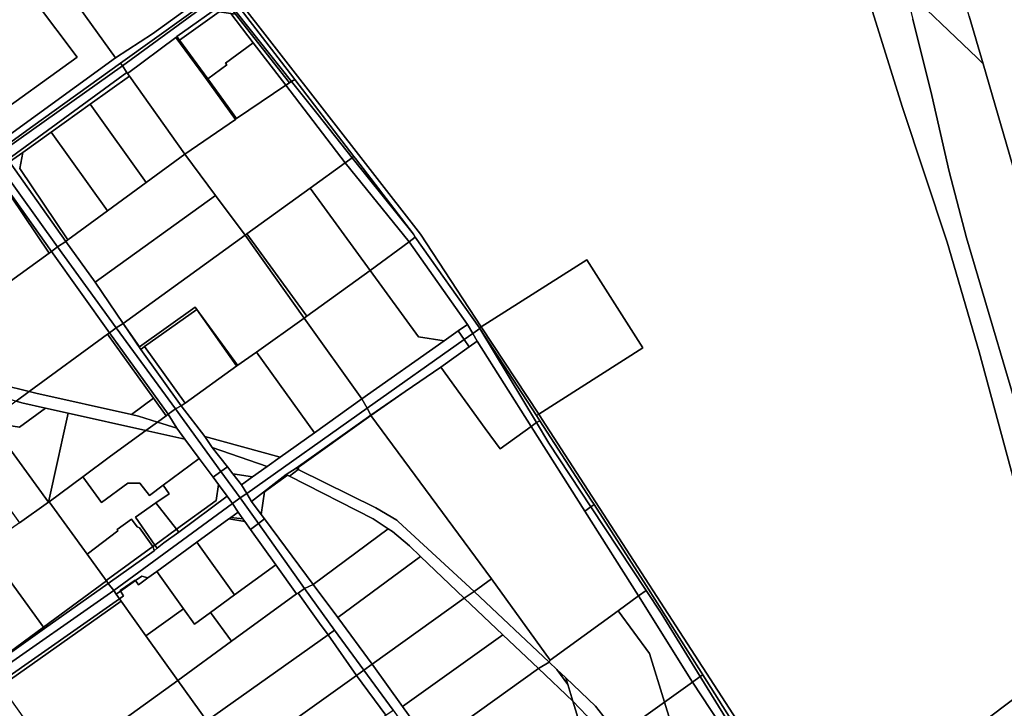
# Model space of a CAD drawing. Units: inches. Extents: x 7494034 to 7506103, y 5794915 to 5803862.
# Drawn here: x 7498902 to 7499331, y 5798930 to 5799230 of the extents above; entities that cross this region are included whole.
import ezdxf

# ---------------------------------------------------------------- set-up
doc = ezdxf.new("R2010")
doc.units = ezdxf.units.IN
doc.header["$MEASUREMENT"] = 0

msp = doc.modelspace()

# ---------------------------------------------------------------- linework, layer by layer
for points in [[(7498985.75, 5799243.08), (7498956.99, 5799278.85), (7498917.87, 5799249.4), (7498920.04, 5799246.35), (7498943.45, 5799213.5), (7498959.66, 5799223.94), (7498985.75, 5799243.08)], [(7499321.52, 5799211.01), (7499315.46, 5799231.73), (7499311.97, 5799243.9), (7499294.2, 5799281.26), (7499307.19, 5799241.02), (7499282.74, 5799264.16), (7499285.77, 5799251.07), (7499287.63, 5799243.55), (7499306.45, 5799225.48), (7499318.94, 5799213.49), (7499321.52, 5799211.01)], [(7498870.72, 5799215.61), (7498872.89, 5799212.58), (7498875.28, 5799214.29), (7498877.58, 5799211.08), (7498875.19, 5799209.37), (7498873.05, 5799205.57), (7498887.54, 5799185.72), (7498926.86, 5799213.89), (7498908.59, 5799237.94), (7498920.04, 5799246.35), (7498917.87, 5799249.4), (7498891.85, 5799230.76), (7498870.72, 5799215.61)], [(7498886.28, 5799184.81), (7498892.39, 5799176.47), (7498943.45, 5799213.5), (7498920.04, 5799246.35), (7498908.59, 5799237.94), (7498926.86, 5799213.89), (7498887.54, 5799185.72), (7498886.28, 5799184.81)], [(7498945.67, 5799211.22), (7498989.1, 5799242.47), (7498991.12, 5799243.92), (7498988.42, 5799247.45), (7498985.75, 5799243.08), (7498959.66, 5799223.94), (7498943.45, 5799213.5), (7498892.39, 5799176.47), (7498891.89, 5799172.57), (7498907.51, 5799183.8), (7498945.67, 5799211.22)], [(7499381.17, 5799019.6), (7499342.54, 5799149.16), (7499336.9, 5799157.99), (7499321.52, 5799211.01), (7499318.94, 5799213.49), (7499306.45, 5799225.48), (7499287.63, 5799243.55), (7499290.88, 5799230.38), (7499299.23, 5799197.08), (7499306.79, 5799164.01), (7499314.3, 5799135.11), (7499342.03, 5799041.3), (7499372.61, 5798962.53), (7499395.76, 5798979.89), (7499381.17, 5799019.6)], [(7498989.1, 5799242.47), (7498945.67, 5799211.22), (7498946.52, 5799210.02), (7498989.74, 5799241.66), (7498989.1, 5799242.47)], [(7498946.52, 5799210.02), (7498948.48, 5799207.17), (7498948.81, 5799206.79), (7498969.78, 5799222.48), (7498970.23, 5799222.79), (7498991.58, 5799237.95), (7498991.96, 5799238.86), (7498989.74, 5799241.66), (7498946.52, 5799210.02)], [(7499021.23, 5799204.63), (7498992.45, 5799242.18), (7498991.73, 5799243.12), (7498989.74, 5799241.66), (7498991.96, 5799238.86), (7499020.22, 5799203.26), (7499021.6, 5799204.15), (7499021.23, 5799204.63)], [(7499102.85, 5799096.45), (7499076.34, 5799136.69), (7498993.71, 5799243.01), (7498992.45, 5799242.18), (7499021.23, 5799204.63), (7499021.6, 5799204.15), (7499047.37, 5799170.54), (7499048.02, 5799169.68), (7499073.29, 5799136.69), (7499074.15, 5799135.48), (7499102.1, 5799095.98), (7499102.85, 5799096.45)], [(7498970.23, 5799222.79), (7498971.37, 5799221.23), (7498988.64, 5799233.61), (7498993.77, 5799232.88), (7498995.8, 5799232.59), (7498991.58, 5799237.95), (7498970.23, 5799222.79)], [(7498991.58, 5799237.95), (7498995.8, 5799232.59), (7499019.34, 5799202.69), (7499020.22, 5799203.26), (7498991.96, 5799238.86), (7498991.58, 5799237.95)], [(7498971.37, 5799221.23), (7498983.68, 5799204.35), (7498992.05, 5799210.46), (7498991.45, 5799211.27), (7499003.54, 5799220.09), (7498993.77, 5799232.88), (7498988.64, 5799233.61), (7498971.37, 5799221.23)], [(7498993.77, 5799232.88), (7499003.54, 5799220.09), (7499017.67, 5799201.61), (7499019.34, 5799202.69), (7498995.8, 5799232.59), (7498993.77, 5799232.88)], [(7498948.81, 5799206.79), (7498949.62, 5799205.64), (7498973.66, 5799171.58), (7498995.81, 5799186.74), (7498982.06, 5799205.8), (7498969.78, 5799222.48), (7498948.81, 5799206.79)], [(7498969.78, 5799222.48), (7498982.06, 5799205.8), (7498995.81, 5799186.74), (7498996.29, 5799187.07), (7498983.68, 5799204.35), (7498971.37, 5799221.23), (7498970.23, 5799222.79), (7498969.78, 5799222.48)], [(7498983.68, 5799204.35), (7498996.29, 5799187.07), (7499017.67, 5799201.61), (7499003.54, 5799220.09), (7498991.45, 5799211.27), (7498992.05, 5799210.46), (7498983.68, 5799204.35)], [(7498890.19, 5799170.17), (7498946.52, 5799210.02), (7498945.67, 5799211.22), (7498907.51, 5799183.8), (7498891.89, 5799172.57), (7498889.63, 5799170.94), (7498890.19, 5799170.17)], [(7498890.19, 5799170.17), (7498892.81, 5799166.53), (7498896.58, 5799169.28), (7498948.48, 5799207.17), (7498946.52, 5799210.02), (7498890.19, 5799170.17)], [(7498896.58, 5799169.28), (7498897.35, 5799168.2), (7498903.16, 5799172.36), (7498915.45, 5799181.16), (7498932.43, 5799193.32), (7498949.62, 5799205.64), (7498948.81, 5799206.79), (7498948.48, 5799207.17), (7498896.58, 5799169.28)], [(7498932.43, 5799193.32), (7498956.85, 5799159.24), (7498973.66, 5799171.58), (7498949.62, 5799205.64), (7498932.43, 5799193.32)], [(7498973.66, 5799171.58), (7498987.11, 5799153.56), (7498999.95, 5799136.34), (7499000.72, 5799136.9), (7499028.29, 5799156.8), (7499043.52, 5799167.79), (7499017.67, 5799201.61), (7498996.29, 5799187.07), (7498995.81, 5799186.74), (7498973.66, 5799171.58)], [(7499017.67, 5799201.61), (7499043.52, 5799167.79), (7499046.67, 5799170.04), (7499031.78, 5799188.68), (7499020.22, 5799203.26), (7499019.34, 5799202.69), (7499017.67, 5799201.61)], [(7499047.37, 5799170.54), (7499021.6, 5799204.15), (7499020.22, 5799203.26), (7499031.78, 5799188.68), (7499046.67, 5799170.04), (7499047.37, 5799170.54)], [(7498915.45, 5799181.16), (7498940.01, 5799146.89), (7498956.85, 5799159.24), (7498932.43, 5799193.32), (7498915.45, 5799181.16)], [(7498903.16, 5799172.36), (7498901.89, 5799165.29), (7498922.77, 5799134.24), (7498940.01, 5799146.89), (7498915.45, 5799181.16), (7498903.16, 5799172.36)], [(7498897.35, 5799168.2), (7498921.85, 5799133.56), (7498922.77, 5799134.24), (7498901.89, 5799165.29), (7498903.16, 5799172.36), (7498897.35, 5799168.2)], [(7498921.85, 5799133.56), (7498934.58, 5799115.88), (7498987.11, 5799153.56), (7498973.66, 5799171.58), (7498956.85, 5799159.24), (7498940.01, 5799146.89), (7498922.77, 5799134.24), (7498921.85, 5799133.56)], [(7498918.23, 5799131.2), (7498892.81, 5799166.53), (7498890.28, 5799164.68), (7498891.09, 5799163.54), (7498915.57, 5799129.26), (7498918.23, 5799131.2)], [(7498892.81, 5799166.53), (7498918.23, 5799131.2), (7498921.85, 5799133.56), (7498897.35, 5799168.2), (7498896.58, 5799169.28), (7498892.81, 5799166.53)], [(7499028.29, 5799156.8), (7499054.42, 5799120.97), (7499071.4, 5799133.46), (7499043.52, 5799167.79), (7499028.29, 5799156.8)], [(7499043.52, 5799167.79), (7499071.4, 5799133.46), (7499074.15, 5799135.48), (7499073.29, 5799136.69), (7499046.67, 5799170.04), (7499043.52, 5799167.79)], [(7499073.29, 5799136.69), (7499048.02, 5799169.68), (7499047.37, 5799170.54), (7499046.67, 5799170.04), (7499073.29, 5799136.69)], [(7498914.58, 5799128.53), (7498892.07, 5799161.78), (7498889.34, 5799162.25), (7498873.38, 5799150.49), (7498897.71, 5799116.24), (7498914.58, 5799128.53)], [(7498915.57, 5799129.26), (7498891.09, 5799163.54), (7498889.34, 5799162.25), (7498892.07, 5799161.78), (7498914.58, 5799128.53), (7498915.57, 5799129.26)], [(7498934.58, 5799115.88), (7498946.91, 5799097.8), (7498999.95, 5799136.34), (7498987.11, 5799153.56), (7498934.58, 5799115.88)], [(7499000.72, 5799136.9), (7499026.87, 5799101.06), (7499054.42, 5799120.97), (7499028.29, 5799156.8), (7499000.72, 5799136.9)], [(7499025.67, 5799100.2), (7498999.95, 5799136.34), (7498946.91, 5799097.8), (7498954, 5799087.65), (7498978.18, 5799104.94), (7498978.91, 5799103.91), (7498978.96, 5799103.94), (7498996.7, 5799079.75), (7498996.3, 5799079.46), (7498996.38, 5799079.35), (7499004.9, 5799085.41), (7499025.67, 5799100.2)], [(7498999.95, 5799136.34), (7499025.67, 5799100.2), (7499026.87, 5799101.06), (7499000.72, 5799136.9), (7498999.95, 5799136.34)], [(7498918.23, 5799131.2), (7498943.85, 5799096.01), (7498946.91, 5799097.8), (7498934.58, 5799115.88), (7498921.85, 5799133.56), (7498918.23, 5799131.2)], [(7499054.42, 5799120.97), (7499075.56, 5799092.01), (7499086.71, 5799090.3), (7499092.83, 5799094.59), (7499096.83, 5799097.39), (7499071.4, 5799133.46), (7499054.42, 5799120.97)], [(7499071.4, 5799133.46), (7499096.83, 5799097.39), (7499099.16, 5799093.48), (7499102.3, 5799095.7), (7499102.1, 5799095.98), (7499074.15, 5799135.48), (7499071.4, 5799133.46)], [(7498940.86, 5799093.82), (7498915.57, 5799129.26), (7498914.58, 5799128.53), (7498897.71, 5799116.24), (7498880.41, 5799103.64), (7498863.07, 5799091), (7498870.22, 5799080.96), (7498887.56, 5799073.67), (7498894.08, 5799071.09), (7498905.87, 5799068.2), (7498940, 5799093.19), (7498940.86, 5799093.82)], [(7498915.57, 5799129.26), (7498940.86, 5799093.82), (7498943.85, 5799096.01), (7498918.23, 5799131.2), (7498915.57, 5799129.26)], [(7499127.92, 5799058.41), (7499173.31, 5799087.23), (7499148.91, 5799125.54), (7499102.85, 5799096.45), (7499127.92, 5799058.41)], [(7499025.67, 5799100.2), (7499050.91, 5799065), (7499086.71, 5799090.3), (7499075.56, 5799092.01), (7499054.42, 5799120.97), (7499026.87, 5799101.06), (7499025.67, 5799100.2)], [(7498956.21, 5799087.76), (7498978.91, 5799103.91), (7498978.18, 5799104.94), (7498954, 5799087.65), (7498946.91, 5799097.8), (7498954.52, 5799086.55), (7498956.21, 5799087.76)], [(7498996.3, 5799079.46), (7498978.91, 5799103.91), (7498956.21, 5799087.76), (7498973.85, 5799063.21), (7498996.38, 5799079.35), (7498996.3, 5799079.46)], [(7498996.7, 5799079.75), (7498978.96, 5799103.94), (7498978.91, 5799103.91), (7498996.3, 5799079.46), (7498996.7, 5799079.75)], [(7498943.85, 5799096.01), (7498969.61, 5799060.64), (7498972.18, 5799062.01), (7498954.52, 5799086.55), (7498946.91, 5799097.8), (7498943.85, 5799096.01)], [(7499004.9, 5799085.41), (7499030.15, 5799050.2), (7499050.91, 5799065), (7499025.67, 5799100.2), (7499004.9, 5799085.41)], [(7498940, 5799093.19), (7498960.02, 5799065.34), (7498965.53, 5799057.66), (7498966.47, 5799058.35), (7498940.86, 5799093.82), (7498940, 5799093.19)], [(7498940.86, 5799093.82), (7498966.47, 5799058.35), (7498969.61, 5799060.64), (7498943.85, 5799096.01), (7498940.86, 5799093.82)], [(7499050.91, 5799065), (7499053.1, 5799060.9), (7499095.44, 5799090.85), (7499092.83, 5799094.59), (7499086.71, 5799090.3), (7499050.91, 5799065)], [(7499092.83, 5799094.59), (7499095.44, 5799090.85), (7499099.16, 5799093.48), (7499096.83, 5799097.39), (7499092.83, 5799094.59)], [(7499095.44, 5799090.85), (7499097.68, 5799087.66), (7499101.15, 5799090.12), (7499099.16, 5799093.48), (7499095.44, 5799090.85)], [(7499099.16, 5799093.48), (7499101.15, 5799090.12), (7499124.65, 5799053.02), (7499126.94, 5799054.66), (7499102.3, 5799095.7), (7499099.16, 5799093.48)], [(7499127.92, 5799058.41), (7499102.85, 5799096.45), (7499102.1, 5799095.98), (7499102.3, 5799095.7), (7499126.9, 5799057.76), (7499127.92, 5799058.41)], [(7499128.38, 5799055.46), (7499126.9, 5799057.76), (7499102.3, 5799095.7), (7499126.94, 5799054.66), (7499128.38, 5799055.46)], [(7498940, 5799093.19), (7498905.87, 5799068.2), (7498908.74, 5799067.48), (7498950.41, 5799058.23), (7498960.02, 5799065.34), (7498940, 5799093.19)], [(7499053.1, 5799060.9), (7499054.7, 5799057.89), (7499069.79, 5799068.23), (7499085.2, 5799078.78), (7499097.68, 5799087.66), (7499095.44, 5799090.85), (7499053.1, 5799060.9)], [(7499085.2, 5799078.78), (7499104.63, 5799052.15), (7499111.08, 5799043.31), (7499124.65, 5799053.02), (7499101.15, 5799090.12), (7499097.68, 5799087.66), (7499085.2, 5799078.78)], [(7498973.85, 5799063.21), (7498956.21, 5799087.76), (7498954.52, 5799086.55), (7498972.18, 5799062.01), (7498973.85, 5799063.21)], [(7499030.15, 5799050.2), (7499004.9, 5799085.41), (7498996.38, 5799079.35), (7498973.85, 5799063.21), (7498972.18, 5799062.01), (7498982.37, 5799048.56), (7499015.24, 5799039.59), (7499030.15, 5799050.2)], [(7498870.22, 5799080.96), (7498876.13, 5799072.65), (7498886.16, 5799068.55), (7498900.26, 5799064.08), (7498905.87, 5799068.2), (7498894.08, 5799071.09), (7498887.56, 5799073.67), (7498870.22, 5799080.96)], [(7499054.78, 5799057.78), (7499107.41, 5798986.69), (7499132.94, 5798951.18), (7499162.58, 5798972.71), (7499171.44, 5798979.15), (7499148.04, 5799016.08), (7499124.65, 5799053.02), (7499111.08, 5799043.31), (7499104.63, 5799052.15), (7499085.2, 5799078.78), (7499069.79, 5799068.23), (7499054.78, 5799057.78)], [(7498953.59, 5799057.52), (7498950.41, 5799058.23), (7498908.74, 5799067.48), (7498905.87, 5799068.2), (7498900.26, 5799064.08), (7498902.63, 5799063.34), (7498913, 5799061.02), (7498922.85, 5799058.82), (7498956.72, 5799051.23), (7498961.78, 5799054.93), (7498953.59, 5799057.52)], [(7499054.7, 5799057.89), (7499054.78, 5799057.78), (7499069.79, 5799068.23), (7499054.7, 5799057.89)], [(7498867.02, 5799032.69), (7498879.56, 5799041.69), (7498892.02, 5799050.64), (7498896.15, 5799053.6), (7498901.7, 5799052.74), (7498913, 5799061.02), (7498902.63, 5799063.34), (7498900.26, 5799064.08), (7498888.41, 5799055.41), (7498837.12, 5799018.51), (7498840.5, 5799013.65), (7498854.47, 5799023.68), (7498867.02, 5799032.69)], [(7498960.02, 5799065.34), (7498950.41, 5799058.23), (7498953.59, 5799057.52), (7498961.78, 5799054.93), (7498965.53, 5799057.66), (7498960.02, 5799065.34)], [(7498998.36, 5799027.64), (7499000.69, 5799023.84), (7499053.1, 5799060.9), (7499050.91, 5799065), (7499030.15, 5799050.2), (7499015.24, 5799039.59), (7499009.56, 5799035.59), (7499003.22, 5799031.09), (7498998.36, 5799027.64)], [(7498913, 5799061.02), (7498901.7, 5799052.74), (7498896.15, 5799053.6), (7498892.02, 5799050.64), (7498914.25, 5799019.98), (7498918.5, 5799039), (7498920.57, 5799048.36), (7498922.85, 5799058.82), (7498913, 5799061.02)], [(7498986.05, 5799030.91), (7498989.45, 5799033.4), (7498969.61, 5799060.64), (7498966.47, 5799058.35), (7498970.24, 5799052.25), (7498973.74, 5799047.42), (7498979.94, 5799039.08), (7498986.05, 5799030.91)], [(7498989.45, 5799033.4), (7498992.24, 5799035.44), (7498985.61, 5799043.89), (7498982.37, 5799048.56), (7498972.18, 5799062.01), (7498969.61, 5799060.64), (7498989.45, 5799033.4)], [(7499000.69, 5799023.84), (7499002.84, 5799020.34), (7499017.81, 5799032.08), (7499022.22, 5799034.76), (7499054.7, 5799057.89), (7499053.1, 5799060.9), (7499000.69, 5799023.84)], [(7498922.85, 5799058.82), (7498920.57, 5799048.36), (7498918.5, 5799039), (7498914.25, 5799019.98), (7498914.58, 5799020.2), (7498929.28, 5799031.1), (7498941.4, 5799040.05), (7498956.72, 5799051.23), (7498922.85, 5799058.82)], [(7498961.78, 5799054.93), (7498956.72, 5799051.23), (7498973.74, 5799047.42), (7498970.24, 5799052.25), (7498961.78, 5799054.93)], [(7498961.78, 5799054.93), (7498970.24, 5799052.25), (7498966.47, 5799058.35), (7498965.53, 5799057.66), (7498961.78, 5799054.93)], [(7499022.22, 5799034.76), (7499023.13, 5799034.31), (7499023.37, 5799034.48), (7499022.67, 5799034.83), (7499054.78, 5799057.78), (7499054.7, 5799057.89), (7499022.22, 5799034.76)], [(7499023.13, 5799034.31), (7499056.93, 5799017.55), (7499066.03, 5799012.18), (7499066.65, 5799011.6), (7499099.74, 5798981.11), (7499107.41, 5798986.69), (7499054.78, 5799057.78), (7499022.67, 5799034.83), (7499023.37, 5799034.48), (7499023.13, 5799034.31)], [(7499224.33, 5798909.61), (7499129.46, 5799056.09), (7499127.92, 5799058.41), (7499126.9, 5799057.76), (7499128.38, 5799055.46), (7499150.76, 5799020.89), (7499152.01, 5799018.96), (7499174.79, 5798983.78), (7499198.68, 5798946.03), (7499199.4, 5798944.85), (7499222.08, 5798908.89), (7499222.52, 5798908.18), (7499245.48, 5798870.84), (7499246.46, 5798871.5), (7499244.12, 5798875.55), (7499224.33, 5798909.61)], [(7499152.01, 5799018.96), (7499150.76, 5799020.89), (7499128.38, 5799055.46), (7499126.94, 5799054.66), (7499132.31, 5799045.71), (7499150.67, 5799017.98), (7499152.01, 5799018.96)], [(7498914.25, 5799019.98), (7498892.02, 5799050.64), (7498879.56, 5799041.69), (7498901.64, 5799011.09), (7498914.25, 5799019.98)], [(7498929.28, 5799031.1), (7498937.47, 5799019.82), (7498948.84, 5799028.24), (7498954.15, 5799028.34), (7498958.3, 5799022.91), (7498964.22, 5799027.38), (7498979.94, 5799039.08), (7498973.74, 5799047.42), (7498956.72, 5799051.23), (7498941.4, 5799040.05), (7498929.28, 5799031.1)], [(7499124.65, 5799053.02), (7499148.04, 5799016.08), (7499150.67, 5799017.98), (7499132.31, 5799045.71), (7499126.94, 5799054.66), (7499124.65, 5799053.02)], [(7498982.37, 5799048.56), (7498985.61, 5799043.89), (7499009.56, 5799035.59), (7499015.24, 5799039.59), (7498982.37, 5799048.56)], [(7498985.61, 5799043.89), (7498992.24, 5799035.44), (7498994.69, 5799032.31), (7499003.22, 5799031.09), (7499009.56, 5799035.59), (7498985.61, 5799043.89)], [(7498961.1, 5799019.72), (7498970.15, 5799008.25), (7498987.4, 5799020.77), (7498988.42, 5799027.75), (7498986.05, 5799030.91), (7498979.94, 5799039.08), (7498964.22, 5799027.38), (7498966.92, 5799023.7), (7498961.1, 5799019.72)], [(7498986.05, 5799030.91), (7498988.42, 5799027.75), (7498992.2, 5799022.7), (7498994.56, 5799019.43), (7498997.86, 5799021.84), (7498989.45, 5799033.4), (7498986.05, 5799030.91)], [(7498989.45, 5799033.4), (7498997.86, 5799021.84), (7499000.69, 5799023.84), (7498998.36, 5799027.64), (7498994.69, 5799032.31), (7498992.24, 5799035.44), (7498989.45, 5799033.4)], [(7499017.81, 5799032.08), (7499018.4, 5799031.78), (7499019.35, 5799031.29), (7499023.13, 5799034.31), (7499022.22, 5799034.76), (7499017.81, 5799032.08)], [(7499019.35, 5799031.29), (7499055.76, 5799012.72), (7499062.38, 5799008.44), (7499064.18, 5799007.28), (7499071.6, 5799000.97), (7499076.38, 5798996.41), (7499095.49, 5798978.16), (7499099.74, 5798981.11), (7499066.65, 5799011.6), (7499066.03, 5799012.18), (7499056.93, 5799017.55), (7499023.13, 5799034.31), (7499019.35, 5799031.29)], [(7498914.58, 5799020.2), (7498931.11, 5798997.34), (7498944.59, 5799007.56), (7498944.22, 5799008.06), (7498950.49, 5799012.62), (7498952.89, 5799009.33), (7498954.03, 5799008.8), (7498959.79, 5799000.73), (7498960.63, 5799001.34), (7498952.22, 5799013.5), (7498961.1, 5799019.72), (7498966.92, 5799023.7), (7498964.22, 5799027.38), (7498958.3, 5799022.91), (7498954.15, 5799028.34), (7498948.84, 5799028.24), (7498937.47, 5799019.82), (7498929.28, 5799031.1), (7498914.58, 5799020.2)], [(7498998.36, 5799027.64), (7499003.22, 5799031.09), (7498994.69, 5799032.31), (7498998.36, 5799027.64)], [(7499002.84, 5799020.34), (7499007.01, 5799014.72), (7499008.39, 5799024.51), (7499018.4, 5799031.78), (7499017.81, 5799032.08), (7499002.84, 5799020.34)], [(7499007.01, 5799014.72), (7499008.47, 5799012.75), (7499029.63, 5798984.19), (7499062.38, 5799008.44), (7499055.76, 5799012.72), (7499019.35, 5799031.29), (7499018.4, 5799031.78), (7499008.39, 5799024.51), (7499007.01, 5799014.72)], [(7498970.15, 5799008.25), (7498971.17, 5799006.96), (7498992.2, 5799022.7), (7498988.42, 5799027.75), (7498987.4, 5799020.77), (7498970.15, 5799008.25)], [(7498940.34, 5798984.59), (7498942.78, 5798981.52), (7498994.56, 5799019.43), (7498992.2, 5799022.7), (7498971.17, 5799006.96), (7498964.6, 5799002.35), (7498961.6, 5798999.94), (7498960.29, 5798998.89), (7498940.34, 5798984.59)], [(7498994.56, 5799019.43), (7498996.9, 5799015.7), (7498998.97, 5799012.8), (7498999.81, 5799011.63), (7499002.29, 5799008.16), (7499005.77, 5799010.74), (7498997.86, 5799021.84), (7498994.56, 5799019.43)], [(7498997.86, 5799021.84), (7499005.77, 5799010.74), (7499008.47, 5799012.75), (7499007.01, 5799014.72), (7499002.84, 5799020.34), (7499000.69, 5799023.84), (7498997.86, 5799021.84)], [(7498939.52, 5798985.72), (7498939.44, 5798985.83), (7498931.11, 5798997.34), (7498914.58, 5799020.2), (7498914.25, 5799019.98), (7498901.64, 5799011.09), (7498889.01, 5799002.19), (7498886.78, 5799000.62), (7498897.34, 5798986.04), (7498912.11, 5798965.61), (7498939.52, 5798985.72)], [(7498942.78, 5798981.52), (7498943.86, 5798979.95), (7498945.69, 5798981.25), (7498945.54, 5798981.48), (7498952.13, 5798986.03), (7498952.22, 5798985.91), (7498954.99, 5798987.85), (7498957.6, 5798987.01), (7498961.45, 5798989.82), (7498979, 5799002.63), (7498992.86, 5799012.75), (7498993.74, 5799013.39), (7498996.9, 5799015.7), (7498994.56, 5799019.43), (7498942.78, 5798981.52)], [(7498952.22, 5799013.5), (7498960.63, 5799001.34), (7498970.15, 5799008.25), (7498961.1, 5799019.72), (7498952.22, 5799013.5)], [(7499148.04, 5799016.08), (7499171.44, 5798979.15), (7499174.79, 5798981.58), (7499150.67, 5799017.98), (7499148.04, 5799016.08)], [(7499174.79, 5798983.78), (7499152.01, 5799018.96), (7499150.67, 5799017.98), (7499174.79, 5798981.58), (7499181.32, 5798971.72), (7499198.33, 5798944.09), (7499199.4, 5798944.85), (7499198.68, 5798946.03), (7499174.79, 5798983.78)], [(7498931.11, 5798997.34), (7498939.44, 5798985.83), (7498959.79, 5799000.73), (7498954.03, 5799008.8), (7498952.89, 5799009.33), (7498950.49, 5799012.62), (7498944.22, 5799008.06), (7498944.59, 5799007.56), (7498931.11, 5798997.34)], [(7498979, 5799002.63), (7498995.42, 5798979.65), (7499013.33, 5798992.74), (7499002.29, 5799008.16), (7498999.81, 5799011.63), (7498992.86, 5799012.75), (7498979, 5799002.63)], [(7498992.86, 5799012.75), (7498999.81, 5799011.63), (7498998.97, 5799012.8), (7498993.74, 5799013.39), (7498992.86, 5799012.75)], [(7498993.74, 5799013.39), (7498998.97, 5799012.8), (7498996.9, 5799015.7), (7498993.74, 5799013.39)], [(7499005.77, 5799010.74), (7499025.91, 5798982.47), (7499029.63, 5798984.19), (7499008.47, 5799012.75), (7499005.77, 5799010.74)], [(7498960.63, 5799001.34), (7498960.71, 5799001.22), (7498961.6, 5798999.94), (7498964.6, 5799002.35), (7498971.17, 5799006.96), (7498970.15, 5799008.25), (7498960.63, 5799001.34)], [(7499002.29, 5799008.16), (7499013.33, 5798992.74), (7499022.35, 5798980.13), (7499023.08, 5798980.42), (7499025.91, 5798982.47), (7499005.77, 5799010.74), (7499002.29, 5799008.16)], [(7499029.63, 5798984.19), (7499040.34, 5798969.72), (7499076.38, 5798996.41), (7499071.6, 5799000.97), (7499064.18, 5799007.28), (7499062.38, 5799008.44), (7499029.63, 5798984.19)], [(7498939.44, 5798985.83), (7498939.52, 5798985.72), (7498940.34, 5798984.59), (7498960.29, 5798998.89), (7498959.87, 5799000.62), (7498959.79, 5799000.73), (7498939.44, 5798985.83)], [(7498960.29, 5798998.89), (7498961.6, 5798999.94), (7498960.71, 5799001.22), (7498960.63, 5799001.34), (7498959.79, 5799000.73), (7498959.87, 5799000.62), (7498960.29, 5798998.89)], [(7498961.45, 5798989.82), (7498973.11, 5798973.5), (7498977.87, 5798966.84), (7498984.95, 5798972.01), (7498995.42, 5798979.65), (7498979, 5799002.63), (7498961.45, 5798989.82)], [(7499040.34, 5798969.72), (7499055.36, 5798949.44), (7499095.49, 5798978.16), (7499076.38, 5798996.41), (7499040.34, 5798969.72)], [(7498984.95, 5798972.01), (7498994.1, 5798959.49), (7499022.35, 5798980.13), (7499013.33, 5798992.74), (7498995.42, 5798979.65), (7498984.95, 5798972.01)], [(7498945.22, 5798977.97), (7498945.93, 5798976.97), (7498956.78, 5798961.82), (7498973.11, 5798973.5), (7498961.45, 5798989.82), (7498957.6, 5798987.01), (7498953.53, 5798984.04), (7498952.22, 5798985.91), (7498945.69, 5798981.25), (7498947.01, 5798979.27), (7498945.22, 5798977.97)], [(7498952.22, 5798985.91), (7498953.53, 5798984.04), (7498957.6, 5798987.01), (7498954.99, 5798987.85), (7498952.22, 5798985.91)], [(7499099.74, 5798981.11), (7499132.44, 5798950.36), (7499132.94, 5798951.18), (7499107.41, 5798986.69), (7499099.74, 5798981.11)], [(7498872.4, 5798968.48), (7498879.21, 5798959.06), (7498884.59, 5798951.63), (7498891.55, 5798950.53), (7498912.11, 5798965.61), (7498897.34, 5798986.04), (7498872.4, 5798968.48)], [(7498887.67, 5798947.37), (7498889.96, 5798944.67), (7498942.78, 5798981.52), (7498940.34, 5798984.59), (7498912.59, 5798964.98), (7498890.09, 5798949.08), (7498887.67, 5798947.37)], [(7498912.59, 5798964.98), (7498940.34, 5798984.59), (7498939.52, 5798985.72), (7498912.11, 5798965.61), (7498912.59, 5798964.98)], [(7498945.54, 5798981.48), (7498945.69, 5798981.25), (7498952.22, 5798985.91), (7498952.13, 5798986.03), (7498945.54, 5798981.48)], [(7499023.08, 5798980.42), (7499028.07, 5798973.45), (7499032.45, 5798967.29), (7499036.19, 5798962.25), (7499038.94, 5798964.2), (7499025.91, 5798982.47), (7499023.08, 5798980.42)], [(7499025.91, 5798982.47), (7499038.94, 5798964.2), (7499051.7, 5798946.84), (7499055.36, 5798949.44), (7499040.34, 5798969.72), (7499029.63, 5798984.19), (7499025.91, 5798982.47)], [(7498889.96, 5798944.67), (7498892.68, 5798941.22), (7498945.22, 5798977.97), (7498943.86, 5798979.95), (7498942.78, 5798981.52), (7498889.96, 5798944.67)], [(7498892.68, 5798941.22), (7498894.65, 5798938.43), (7498895.01, 5798940.8), (7498897.83, 5798942.8), (7498945.93, 5798976.97), (7498945.22, 5798977.97), (7498892.68, 5798941.22)], [(7498943.86, 5798979.95), (7498945.22, 5798977.97), (7498947.01, 5798979.27), (7498945.69, 5798981.25), (7498943.86, 5798979.95)], [(7498970.67, 5798942.38), (7498983.27, 5798924.71), (7499036.19, 5798962.25), (7499032.45, 5798967.29), (7499028.07, 5798973.45), (7499023.08, 5798980.42), (7499022.35, 5798980.13), (7498994.1, 5798959.49), (7498970.67, 5798942.38)], [(7499055.36, 5798949.44), (7499068.63, 5798930.99), (7499112.3, 5798962.24), (7499095.49, 5798978.16), (7499055.36, 5798949.44)], [(7499095.49, 5798978.16), (7499112.3, 5798962.24), (7499127.83, 5798947.54), (7499132.44, 5798950.36), (7499099.74, 5798981.11), (7499095.49, 5798978.16)], [(7499162.58, 5798972.71), (7499176.14, 5798954.12), (7499182.7, 5798932.93), (7499194.96, 5798941.69), (7499171.44, 5798979.15), (7499162.58, 5798972.71)], [(7499171.44, 5798979.15), (7499194.96, 5798941.69), (7499198.33, 5798944.09), (7499181.32, 5798971.72), (7499174.79, 5798981.58), (7499171.44, 5798979.15)], [(7498897.83, 5798942.8), (7498896.68, 5798935.57), (7498901.36, 5798928.98), (7498918.48, 5798904.81), (7498970.67, 5798942.38), (7498956.78, 5798961.82), (7498945.93, 5798976.97), (7498897.83, 5798942.8)], [(7498956.78, 5798961.82), (7498970.67, 5798942.38), (7498994.1, 5798959.49), (7498984.95, 5798972.01), (7498977.87, 5798966.84), (7498973.11, 5798973.5), (7498956.78, 5798961.82)], [(7499132.44, 5798950.36), (7499135.88, 5798947.09), (7499139.66, 5798943.5), (7499152.66, 5798931.15), (7499160.58, 5798921.02), (7499162.42, 5798918.46), (7499182.7, 5798932.93), (7499176.14, 5798954.12), (7499162.58, 5798972.71), (7499132.94, 5798951.18), (7499132.44, 5798950.36)], [(7498884.59, 5798951.63), (7498885.93, 5798949.78), (7498890.09, 5798949.08), (7498912.59, 5798964.98), (7498912.11, 5798965.61), (7498891.55, 5798950.53), (7498884.59, 5798951.63)], [(7498983.27, 5798924.71), (7498996.18, 5798907.16), (7499048.51, 5798944.55), (7499036.19, 5798962.25), (7498983.27, 5798924.71)], [(7499036.19, 5798962.25), (7499048.51, 5798944.55), (7499051.7, 5798946.84), (7499038.94, 5798964.2), (7499036.19, 5798962.25)], [(7499068.63, 5798930.99), (7499080.89, 5798913.93), (7499083.07, 5798915.49), (7499127.83, 5798947.54), (7499112.3, 5798962.24), (7499068.63, 5798930.99)], [(7499051.7, 5798946.84), (7499064.43, 5798929.48), (7499077.44, 5798911.46), (7499080.89, 5798913.93), (7499068.63, 5798930.99), (7499055.36, 5798949.44), (7499051.7, 5798946.84)], [(7499127.83, 5798947.54), (7499083.07, 5798915.49), (7499095.27, 5798898.51), (7499123.91, 5798917.78), (7499136.1, 5798899.65), (7499150.11, 5798909.67), (7499142.79, 5798933.38), (7499127.83, 5798947.54)], [(7499127.83, 5798947.54), (7499142.79, 5798933.38), (7499140.56, 5798940.57), (7499135.88, 5798947.09), (7499132.44, 5798950.36), (7499127.83, 5798947.54)], [(7499383.55, 5798776.95), (7499360.81, 5798852.7), (7499340.16, 5798900.66), (7499335.49, 5798917.5), (7499358.17, 5798923.67), (7499356.91, 5798938.04), (7499354.45, 5798948.9), (7499330.92, 5798931.25), (7499291.33, 5798901.41), (7499246.46, 5798871.5), (7499290.44, 5798795.52), (7499313.06, 5798756.46), (7499312.36, 5798752.77), (7499329.14, 5798758.05), (7499383.91, 5798775.28), (7499383.55, 5798776.95)], [(7498996.18, 5798907.16), (7499004.86, 5798895.7), (7499008.98, 5798889.67), (7499031.95, 5798906.16), (7499060.35, 5798926.55), (7499061.31, 5798927.24), (7499048.51, 5798944.55), (7498996.18, 5798907.16)], [(7499048.51, 5798944.55), (7499061.31, 5798927.24), (7499064.43, 5798929.48), (7499051.7, 5798946.84), (7499048.51, 5798944.55)], [(7499135.88, 5798947.09), (7499140.56, 5798940.57), (7499139.66, 5798943.5), (7499135.88, 5798947.09)], [(7499142.79, 5798933.38), (7499148.93, 5798927.02), (7499158.48, 5798915.66), (7499162.42, 5798918.46), (7499160.58, 5798921.02), (7499152.66, 5798931.15), (7499139.66, 5798943.5), (7499140.56, 5798940.57), (7499142.79, 5798933.38)], [(7499194.96, 5798941.69), (7499218.68, 5798905.43), (7499221.08, 5798907.15), (7499198.33, 5798944.09), (7499194.96, 5798941.69)], [(7499222.08, 5798908.89), (7499199.4, 5798944.85), (7499198.33, 5798944.09), (7499221.08, 5798907.15), (7499222.52, 5798908.18), (7499222.08, 5798908.89)], [(7498918.48, 5798904.81), (7498931.53, 5798886.89), (7498983.27, 5798924.71), (7498970.67, 5798942.38), (7498918.48, 5798904.81)], [(7499182.7, 5798932.93), (7499196.19, 5798889.25), (7499218.68, 5798905.43), (7499194.96, 5798941.69), (7499182.7, 5798932.93)], [(7499142.79, 5798933.38), (7499150.11, 5798909.67), (7499158.48, 5798915.66), (7499148.93, 5798927.02), (7499142.79, 5798933.38)], [(7499162.42, 5798918.46), (7499176.06, 5798899.48), (7499188.16, 5798883.48), (7499196.19, 5798889.25), (7499182.7, 5798932.93), (7499162.42, 5798918.46)]]:
    msp.add_lwpolyline(points, close=True)
for points in [[(7499315.46, 5799231.73), (7499321.52, 5799211.01), (7499336.9, 5799157.99), (7499342.54, 5799149.16), (7499381.17, 5799019.6), (7499395.76, 5798979.89), (7499398.38, 5798972.74), (7499418.3, 5798896.19), (7499425.9, 5798888.82), (7499458.06, 5798798.61), (7499492.15, 5798809.64), (7499484.94, 5798830.42), (7499469.34, 5798875.42), (7499445.69, 5798942.78), (7499422, 5799010.33), (7499398.21, 5799078.27), (7499374.52, 5799146.19), (7499374.52, 5799146.19), (7499352.23, 5799210.1), (7499327.19, 5799281.17)], [(7498993.71, 5799243.01), (7499076.34, 5799136.69), (7499102.85, 5799096.45), (7499148.91, 5799125.54), (7499173.31, 5799087.23), (7499127.92, 5799058.41), (7499129.46, 5799056.09), (7499224.33, 5798909.61), (7499244.12, 5798875.55), (7499246.46, 5798871.5), (7499291.33, 5798901.41), (7499330.92, 5798931.25), (7499354.45, 5798948.9), (7499350.34, 5798967.07), (7499348.58, 5798979.11), (7499319.84, 5799085.53), (7499305.89, 5799133.31), (7499286.33, 5799192.36), (7499286.33, 5799192.36), (7499271.15, 5799240.82)], [(7499271.15, 5799240.82), (7499286.33, 5799192.36), (7499305.89, 5799133.31), (7499319.84, 5799085.53), (7499348.58, 5798979.11)], [(7499342.03, 5799041.3), (7499314.3, 5799135.11), (7499306.79, 5799164.01), (7499299.23, 5799197.08), (7499299.23, 5799197.08), (7499290.88, 5799230.38)]]:
    msp.add_lwpolyline(points)

doc.saveas('drawing.dxf')
